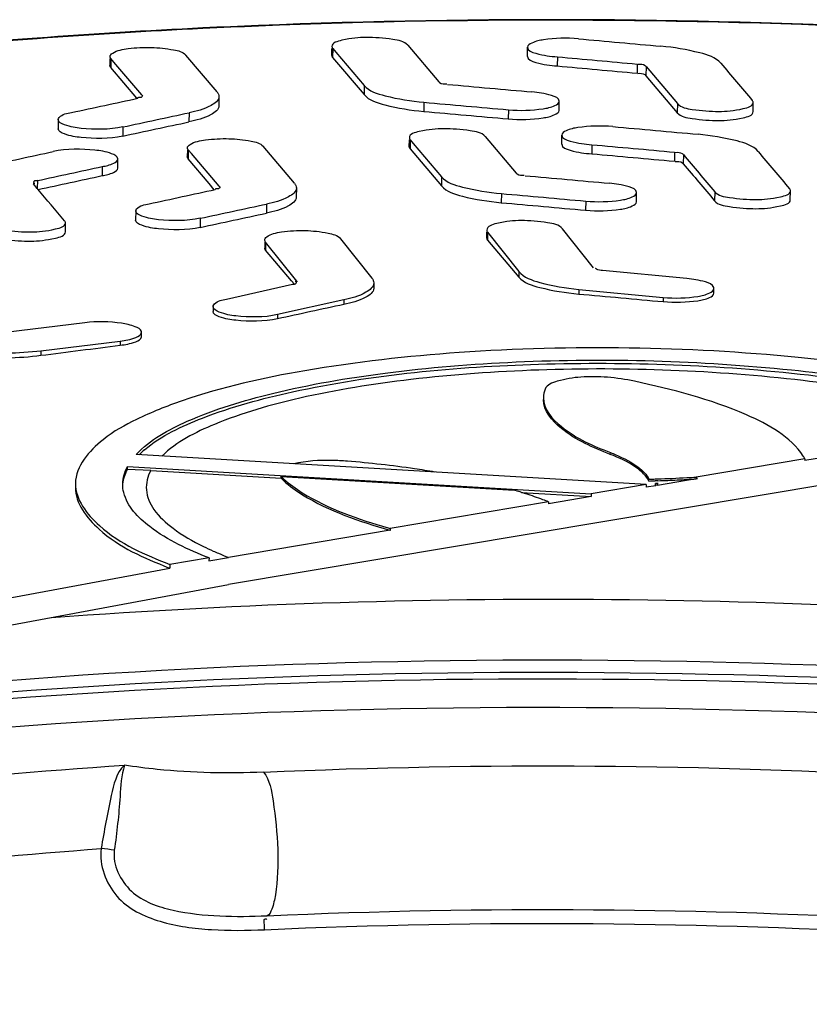
# Model space of a CAD drawing. Units: millimetres. Extents: x 0 to 8674, y 0 to 6134.
# Drawn here: x 4182 to 4248, y 3230 to 3314 of the extents above; entities that cross this region are included whole.
import ezdxf

# ---------------------------------------------------------------- set-up
doc = ezdxf.new("R2010")
doc.units = ezdxf.units.MM
for name, color, linetype in [('INDIC-COLMATDXF_CONTINUOUS_LINE', 7, 'Continuous'), ('TAMPON_D400_DXF_CONTINUOUS_LINE', 7, 'Continuous'), ('TAMPON_D400_VERT_DXF_HATCHING', 7, 'Continuous')]:
    doc.layers.add(name, color=color, linetype=linetype)

msp = doc.modelspace()

# ---------------------------------------------------------------- linework, layer by layer
at = {"layer": 'INDIC-COLMATDXF_CONTINUOUS_LINE', "color": 7, "linetype": 'Continuous'}
msp.add_arc((4188.118, 3236.746), 6.748, 77.80383, 87.303, dxfattribs=at)
for points, knots in [([(4184.221, 3263.059), (4216.761, 3265.464), (4264.445, 3264.946), (4323.065, 3256.686), (4348.91, 3249.974), (4359.917, 3245.672)], [0, 0, 0, 0, 0.551365, 0.800301, 1, 1, 1, 1]), ([(4110.911, 3246.144), (4129.821, 3251.72), (4173.052, 3258.425), (4239.717, 3260.615), (4296.685, 3256.195), (4337.48, 3248.373), (4355.094, 3243.174), (4362.827, 3240.15)], [0, 0, 0, 0, 0.232059, 0.51139, 0.784554, 0.902258, 1, 1, 1, 1]), ([(4362.554, 3239.363), (4345.159, 3245.655), (4304.137, 3253.967), (4239.253, 3258.97), (4172.919, 3256.805), (4129.912, 3250.335), (4110.88, 3245.043)], [0, 0, 0, 0, 0.21823, 0.48991, 0.766952, 1, 1, 1, 1]), ([(4362.709, 3239.802), (4354.766, 3242.704), (4336.906, 3247.714), (4296.011, 3255.24), (4239.367, 3259.508), (4172.997, 3257.381), (4129.928, 3250.88), (4110.892, 3245.558)], [0, 0, 0, 0, 0.099669, 0.218016, 0.489768, 0.767031, 1, 1, 1, 1]), ([(4366.078, 3235.624), (4358.3, 3238.665), (4340.615, 3243.913), (4299.659, 3251.866), (4242.327, 3256.5), (4174.781, 3254.613), (4130.772, 3248.132), (4111.274, 3242.755)], [0, 0, 0, 0, 0.097222, 0.214047, 0.485343, 0.764542, 1, 1, 1, 1]), ([(4202.181, 3249.963), (4220.864, 3250.797), (4257.085, 3250.517), (4293.141, 3246.691), (4310.326, 3243.6)], [0, 0, 0, 0, 0.517151, 1, 1, 1, 1]), ([(4113.891, 3237.712), (4124.977, 3241.361), (4150.412, 3246.866), (4176.195, 3249.618), (4190.398, 3250.548)], [0, 0, 0, 0, 0.450548, 1, 1, 1, 1]), ([(4190.399, 3250.547), (4189.717, 3249.906), (4189.105, 3247.32), (4188.677, 3244.989), (4188.436, 3243.487)], [0, 0, 0, 0, 0.380814, 1, 1, 1, 1]), ([(4190.399, 3250.548), (4190.132, 3249.695), (4190.021, 3247.244), (4189.757, 3244.852), (4189.544, 3243.342)], [0, 0, 0, 0, 0.369618, 1, 1, 1, 1]), ([(4202.181, 3249.963), (4199.181, 3249.829), (4195.227, 3249.92), (4191.32, 3250.407), (4190.398, 3250.548)], [0, 0, 0, 0, 0.763027, 1, 1, 1, 1]), ([(4202.181, 3249.963), (4202.714, 3249.295), (4203.094, 3246.955), (4203.471, 3243.556), (4203.365, 3240.377), (4202.991, 3238.561), (4202.69, 3237.887), (4202.483, 3237.802)], [0, 0, 0, 0, 0.205457, 0.536103, 0.844667, 0.946048, 1, 1, 1, 1]), ([(4120.516, 3232.091), (4130.491, 3235.204), (4153.056, 3240.033), (4175.928, 3242.578), (4188.436, 3243.487)], [0, 0, 0, 0, 0.454525, 1, 1, 1, 1]), ([(4188.436, 3243.487), (4188.256, 3242.09), (4189.364, 3239.014), (4193.44, 3237.083), (4197.785, 3236.525), (4200.755, 3236.553), (4202.249, 3236.62)], [0, 0, 0, 0, 0.243486, 0.488267, 0.741564, 1, 1, 1, 1]), ([(4189.544, 3243.342), (4189.368, 3242.108), (4190.745, 3239.384), (4194.548, 3238.124), (4198.476, 3237.705), (4201.148, 3237.743), (4202.483, 3237.802)], [0, 0, 0, 0, 0.239473, 0.488359, 0.743354, 1, 1, 1, 1]), ([(4202.483, 3237.802), (4220.897, 3238.625), (4256.598, 3238.349), (4292.135, 3234.578), (4309.073, 3231.531)], [0, 0, 0, 0, 0.517151, 1, 1, 1, 1]), ([(4202.249, 3236.62), (4202.251, 3236.761), (4202.313, 3237.01), (4202.13, 3237.613), (4202.44, 3237.537), (4202.456, 3237.492)], [0, 0, 0, 0, 0.392823, 0.866336, 1, 1, 1, 1]), ([(4202.249, 3236.62), (4220.802, 3237.448), (4256.772, 3237.17), (4292.576, 3233.371), (4309.642, 3230.301)], [0, 0, 0, 0, 0.517151, 1, 1, 1, 1])]:
    msp.add_open_spline(points, degree=3, knots=knots, dxfattribs=at)
at = {"layer": 'TAMPON_D400_DXF_CONTINUOUS_LINE', "color": 7, "linetype": 'Continuous'}
for p, q in [((4214.383, 3311.532), (4217.018, 3308.422)), ((4198.245, 3307.568), (4195.59, 3310.699)), ((4207.963, 3310.648), (4207.97, 3311.255)), ((4208.04, 3311.255), (4208.032, 3310.482)), ((4208.04, 3311.255), (4208.308, 3310.939)), ((4208.308, 3310.939), (4210.695, 3308.124)), ((4224.524, 3310.58), (4224.533, 3311.352)), ((4189.177, 3310.41), (4189.171, 3309.802)), ((4189.248, 3310.409), (4189.24, 3309.637)), ((4189.515, 3310.094), (4189.248, 3310.409)), ((4191.865, 3307.321), (4189.515, 3310.094)), ((4208.032, 3310.482), (4210.687, 3307.351)), ((4227.057, 3310.545), (4227.049, 3309.772)), ((4233.821, 3309.936), (4233.813, 3309.163)), ((4191.443, 3307.038), (4189.24, 3309.637)), ((4234.568, 3309.724), (4234.56, 3308.951)), ((4234.568, 3309.724), (4237.223, 3306.588)), ((4234.56, 3308.951), (4237.215, 3305.815)), ((4191.884, 3307.3), (4191.865, 3307.321)), ((4210.695, 3308.124), (4210.687, 3307.351)), ((4198.406, 3307.18), (4198.398, 3306.407)), ((4215.762, 3306.696), (4215.754, 3305.924)), ((4227.202, 3306.013), (4227.21, 3306.785)), ((4237.223, 3306.588), (4237.215, 3305.815)), ((4243.626, 3305.907), (4243.634, 3306.68)), ((4195.874, 3305.808), (4195.866, 3305.036)), ((4222.907, 3306.062), (4222.899, 3305.29)), ((4184.802, 3305.233), (4184.794, 3304.461)), ((4190.27, 3304.605), (4190.261, 3303.832)), ((4214.518, 3302.917), (4214.525, 3303.525)), ((4214.595, 3303.524), (4214.587, 3302.752)), ((4214.595, 3303.524), (4214.862, 3303.209)), ((4214.862, 3303.209), (4217.25, 3300.393)), ((4220.938, 3303.8), (4223.573, 3300.69)), ((4227.429, 3303.145), (4227.437, 3303.917)), ((4195.732, 3302.678), (4195.726, 3302.07)), ((4195.803, 3302.677), (4195.794, 3301.905)), ((4196.07, 3302.362), (4195.803, 3302.677)), ((4198.421, 3299.589), (4196.07, 3302.362)), ((4204.8, 3299.837), (4202.145, 3302.968)), ((4214.587, 3302.752), (4217.242, 3299.621)), ((4229.986, 3303.106), (4229.978, 3302.334)), ((4236.978, 3302.474), (4236.97, 3301.702)), ((4189.834, 3301.124), (4189.842, 3301.896)), ((4197.565, 3299.816), (4195.794, 3301.905)), ((4237.725, 3302.262), (4237.717, 3301.489)), ((4188.515, 3301.255), (4188.507, 3300.482)), ((4182.698, 3299.784), (4182.681, 3299.804)), ((4183.03, 3300.065), (4183.023, 3299.399)), ((4198.01, 3299.291), (4197.565, 3299.816)), ((4217.25, 3300.393), (4217.242, 3299.621)), ((4183.02, 3299.403), (4182.698, 3299.784)), ((4183.075, 3299.338), (4183.02, 3299.403)), ((4198.438, 3299.567), (4198.421, 3299.589)), ((4204.961, 3299.449), (4204.953, 3298.677)), ((4222.317, 3298.965), (4222.309, 3298.192)), ((4233.757, 3298.274), (4233.765, 3299.047)), ((4240.38, 3299.124), (4240.371, 3298.351)), ((4246.782, 3298.439), (4246.79, 3299.211)), ((4229.462, 3298.327), (4229.454, 3297.554)), ((4191.357, 3297.495), (4191.349, 3296.722)), ((4202.429, 3298.076), (4202.421, 3297.304)), ((4185.396, 3295.727), (4185.404, 3296.5)), ((4196.824, 3296.869), (4196.816, 3296.097)), ((4221.073, 3295.186), (4221.079, 3295.697)), ((4221.149, 3295.696), (4221.142, 3295.021)), ((4221.149, 3295.696), (4223.802, 3292.37)), ((4230.125, 3292.677), (4227.492, 3295.979)), ((4202.286, 3294.857), (4202.281, 3294.337)), ((4202.357, 3294.857), (4202.349, 3294.171)), ((4204.99, 3291.555), (4202.357, 3294.857)), ((4208.699, 3295.14), (4211.352, 3291.814)), ((4221.142, 3295.021), (4223.797, 3291.89)), ((4204.559, 3291.563), (4202.349, 3294.171)), ((4223.802, 3292.37), (4223.797, 3291.89)), ((4238.016, 3291.773), (4230.872, 3292.453)), ((4204.768, 3291.316), (4204.559, 3291.563)), ((4204.99, 3291.555), (4204.99, 3291.494)), ((4199.036, 3290.032), (4204.641, 3291.281)), ((4211.513, 3291.403), (4211.508, 3290.945)), ((4228.868, 3290.848), (4228.864, 3290.458)), ((4228.868, 3290.848), (4236.012, 3290.167)), ((4240.312, 3290.527), (4240.316, 3290.934)), ((4208.98, 3289.959), (4203.375, 3288.71)), ((4208.98, 3289.959), (4208.976, 3289.57)), ((4236.012, 3290.167), (4236.009, 3289.813)), ((4197.908, 3289.402), (4197.904, 3288.976)), ((4203.375, 3288.71), (4203.371, 3288.356)), ((4187.045, 3288.02), (4180.334, 3287.203)), ((4183.333, 3285.657), (4190.045, 3286.474)), ((4190.045, 3286.474), (4190.041, 3286.119)), ((4191.841, 3286.844), (4191.845, 3287.215)), ((4183.333, 3285.657), (4183.329, 3285.267)), ((4265.286, 3279.242), (4248.015, 3276.345)), ((4234.587, 3274.323), (4191.4, 3276.864)), ((4265.247, 3276.923), (4199.202, 3265.842)), ((4231.543, 3276.879), (4231.545, 3277.034)), ((4248.017, 3276.499), (4238.807, 3274.954)), ((4248.017, 3276.499), (4248.015, 3276.345)), ((4190.655, 3275.587), (4190.658, 3275.849)), ((4190.658, 3275.849), (4229.915, 3273.539)), ((4192.623, 3275.502), (4190.655, 3275.587)), ((4192.623, 3275.502), (4203.681, 3274.851)), ((4203.681, 3274.851), (4203.682, 3275.005)), ((4203.682, 3275.005), (4223.392, 3273.846)), ((4203.887, 3274.635), (4203.888, 3274.789)), ((4234.813, 3274.621), (4234.815, 3274.776)), ((4235.345, 3274.792), (4235.532, 3274.798)), ((4238.806, 3274.8), (4235.542, 3274.252)), ((4238.808, 3274.954), (4238.935, 3274.962)), ((4238.929, 3274.807), (4238.817, 3274.8)), ((4234.587, 3274.323), (4229.915, 3273.539)), ((4235.386, 3274.226), (4234.585, 3274.091)), ((4235.573, 3274.645), (4235.351, 3274.638)), ((4235.356, 3274.247), (4235.358, 3274.401)), ((4235.356, 3274.247), (4235.386, 3274.226)), ((4235.58, 3274.408), (4235.358, 3274.401)), ((4235.358, 3274.401), (4235.388, 3274.38)), ((4235.544, 3274.407), (4235.388, 3274.38)), ((4224.015, 3273.655), (4229.912, 3273.308)), ((4229.912, 3273.308), (4226.301, 3272.702)), ((4226.302, 3272.856), (4212.913, 3270.61)), ((4212.912, 3270.455), (4199.211, 3268.156)), ((4212.873, 3270.466), (4212.918, 3270.453)), ((4197.561, 3268.111), (4194.258, 3267.557)), ((4197.559, 3267.849), (4199.211, 3268.156)), ((4099.744, 3249.66), (4194.254, 3267.235)), ((4110.959, 3249.433), (4199.202, 3265.842))]:
    msp.add_line(p, q, dxfattribs=at)
for centre, radius, start, end in [((4225.272, 2731.799), 581.876, 92.317168, 92.781824), ((4247.971, 2225.237), 1088.895, 92.432558, 92.680747), ((4226.286, 2702.176), 611.516, 86.981989, 92.299806), ((4226.334, 2705.125), 608.523, 86.985002, 92.314888), ((4191.472, 3309.416), 2.326, 271.03986, 273.05867), ((4198.026, 3301.682), 2.325, 271.06649, 273.08624), ((4806.86, 517.127), 2836.178, 102.169604, 102.285448), ((4197.314, 3271.021), 8.136, 129.88329, 134.23445), ((4243.99, 3274.211), 4.631, 29.6791, 32.84592), ((4231.138, 3403.441), 128.718, 271.63719, 271.87327), ((4231.386, 3396.582), 121.854, 271.9498, 273.12184), ((4231.716, 3390.085), 115.504, 273.12154, 273.52474), ((4231.718, 3390.232), 115.495, 273.12891, 273.51951), ((4231.136, 3403.272), 128.703, 271.63718, 271.87643), ((4231.263, 3399.561), 124.99, 271.97615, 272.36728), ((4231.468, 3394.72), 120.145, 272.36493, 273.11919), ((4211.245, 3233.051), 42.565, 72.00355, 73.41838), ((4212.948, 3238.241), 37.103, 69.66913, 72.02908), ((4214.683, 3242.974), 32.061, 68.75176, 69.63768), ((4226.866, 3320.683), 51.98, 254.21327, 254.42609), ((4208.099, 3291.612), 25.076, 243.93845, 246.06895), ((4209.476, 3294.685), 28.444, 246.0448, 247.00334), ((4210.767, 3297.745), 31.765, 247.01636, 248.66676), ((4208.346, 3303.285), 38.706, 248.4652, 248.64945)]:
    msp.add_arc(centre, radius, start, end, dxfattribs=at)
for points, knots in [([(4197.032, 3312.989), (4192.355, 3312.762), (4174.543, 3311.676), (4156.773, 3309.726), (4143.778, 3307.627)], [0, 0, 0, 0, 0.262396, 1, 1, 1, 1]), ([(4197.042, 3312.941), (4192.363, 3312.714), (4174.557, 3311.628), (4156.793, 3309.672), (4143.807, 3307.564)], [0, 0, 0, 0, 0.262588, 1, 1, 1, 1]), ([(4214.383, 3311.532), (4214.092, 3311.875), (4212.782, 3312.09), (4210.881, 3312.248), (4209.353, 3312.095), (4207.975, 3311.75), (4207.972, 3311.42)], [0, 0, 0, 0, 0.20233, 0.539143, 0.851784, 1, 1, 1, 1]), ([(4228.836, 3312.074), (4227.858, 3312.162), (4226.461, 3312.113), (4225.093, 3311.851), (4224.534, 3311.523), (4224.533, 3311.352)], [0, 0, 0, 0, 0.65564, 0.886186, 1, 1, 1, 1]), ([(4189.179, 3310.575), (4189.18, 3310.627), (4189.238, 3310.751), (4189.342, 3310.825), (4189.405, 3310.863)], [0, 0, 0, 0, 0.418732, 1, 1, 1, 1]), ([(4189.405, 3310.863), (4189.79, 3311.102), (4190.927, 3311.299), (4192.672, 3311.403), (4194.274, 3311.213), (4195.35, 3310.982), (4195.59, 3310.699)], [0, 0, 0, 0, 0.214293, 0.527197, 0.82439, 1, 1, 1, 1]), ([(4207.964, 3310.648), (4207.963, 3310.619), (4207.977, 3310.558), (4208.011, 3310.507), (4208.032, 3310.482)], [0, 0, 0, 0, 0.466122, 1, 1, 1, 1]), ([(4207.972, 3311.42), (4207.971, 3311.392), (4207.985, 3311.331), (4208.019, 3311.279), (4208.04, 3311.255)], [0, 0, 0, 0, 0.466122, 1, 1, 1, 1]), ([(4224.533, 3311.352), (4224.53, 3311.063), (4225.705, 3310.676), (4226.444, 3310.586), (4227.057, 3310.545)], [0, 0, 0, 0, 0.319914, 1, 1, 1, 1]), ([(4240.894, 3310.003), (4240.468, 3310.507), (4238.63, 3311.061), (4236.936, 3311.343), (4235.828, 3311.443)], [0, 0, 0, 0, 0.372258, 1, 1, 1, 1]), ([(4189.24, 3309.637), (4189.219, 3309.661), (4189.184, 3309.713), (4189.171, 3309.774), (4189.171, 3309.802)], [0, 0, 0, 0, 0.533649, 1, 1, 1, 1]), ([(4189.248, 3310.409), (4189.227, 3310.434), (4189.192, 3310.485), (4189.179, 3310.546), (4189.179, 3310.575)], [0, 0, 0, 0, 0.533649, 1, 1, 1, 1]), ([(4224.525, 3310.58), (4224.522, 3310.291), (4225.697, 3309.904), (4226.436, 3309.814), (4227.049, 3309.772)], [0, 0, 0, 0, 0.319914, 1, 1, 1, 1]), ([(4234.568, 3309.724), (4234.547, 3309.749), (4234.361, 3309.905), (4234.09, 3309.902), (4233.884, 3309.888)], [0, 0, 0, 0, 0.136321, 1, 1, 1, 1]), ([(4234.56, 3308.951), (4234.539, 3308.976), (4234.353, 3309.132), (4234.082, 3309.13), (4233.876, 3309.115)], [0, 0, 0, 0, 0.136321, 1, 1, 1, 1]), ([(4217.018, 3308.422), (4217.04, 3308.398), (4217.226, 3308.242), (4217.497, 3308.245), (4217.703, 3308.26)], [0, 0, 0, 0, 0.136256, 1, 1, 1, 1]), ([(4191.884, 3307.3), (4191.891, 3307.291), (4191.905, 3307.274), (4191.915, 3307.253), (4191.918, 3307.243)], [0, 0, 0, 0, 0.514924, 1, 1, 1, 1]), ([(4198.245, 3307.568), (4198.294, 3307.51), (4198.375, 3307.39), (4198.407, 3307.246), (4198.406, 3307.18)], [0, 0, 0, 0, 0.53412, 1, 1, 1, 1]), ([(4210.687, 3307.351), (4211.113, 3306.848), (4212.952, 3306.299), (4214.646, 3306.022), (4215.754, 3305.924)], [0, 0, 0, 0, 0.372094, 1, 1, 1, 1]), ([(4210.695, 3308.124), (4211.121, 3307.621), (4212.96, 3307.071), (4214.654, 3306.794), (4215.762, 3306.696)], [0, 0, 0, 0, 0.372094, 1, 1, 1, 1]), ([(4227.21, 3306.785), (4227.212, 3307.051), (4226.159, 3307.438), (4225.472, 3307.527), (4224.91, 3307.576)], [0, 0, 0, 0, 0.32001, 1, 1, 1, 1]), ([(4191.918, 3307.243), (4191.929, 3307.21), (4191.834, 3307.074), (4191.691, 3307.098), (4191.596, 3307.093)], [0, 0, 0, 0, 0.265737, 1, 1, 1, 1]), ([(4198.406, 3307.18), (4198.403, 3306.844), (4197.407, 3306.138), (4196.514, 3305.946), (4195.874, 3305.808)], [0, 0, 0, 0, 0.338706, 1, 1, 1, 1]), ([(4222.907, 3306.062), (4223.885, 3305.975), (4225.281, 3306.024), (4226.65, 3306.287), (4227.208, 3306.615), (4227.21, 3306.785)], [0, 0, 0, 0, 0.655659, 0.886199, 1, 1, 1, 1]), ([(4237.223, 3306.588), (4237.514, 3306.244), (4238.822, 3306.026), (4240.724, 3305.862), (4242.251, 3306.01), (4243.63, 3306.351), (4243.633, 3306.68)], [0, 0, 0, 0, 0.20253, 0.539473, 0.852033, 1, 1, 1, 1]), ([(4243.633, 3306.68), (4243.634, 3306.708), (4243.62, 3306.769), (4243.586, 3306.82), (4243.565, 3306.845)], [0, 0, 0, 0, 0.465848, 1, 1, 1, 1]), ([(4184.803, 3305.233), (4184.803, 3305.295), (4185.052, 3305.704), (4185.559, 3305.757), (4185.93, 3305.835)], [0, 0, 0, 0, 0.140876, 1, 1, 1, 1]), ([(4198.398, 3306.407), (4198.395, 3306.072), (4197.399, 3305.365), (4196.506, 3305.173), (4195.866, 3305.036)], [0, 0, 0, 0, 0.338706, 1, 1, 1, 1]), ([(4222.899, 3305.29), (4223.877, 3305.202), (4225.273, 3305.252), (4226.642, 3305.514), (4227.2, 3305.843), (4227.202, 3306.013)], [0, 0, 0, 0, 0.655659, 0.886199, 1, 1, 1, 1]), ([(4237.215, 3305.815), (4237.506, 3305.471), (4238.814, 3305.253), (4240.716, 3305.09), (4242.243, 3305.237), (4243.622, 3305.578), (4243.625, 3305.907)], [0, 0, 0, 0, 0.20253, 0.539473, 0.852033, 1, 1, 1, 1]), ([(4190.27, 3304.605), (4189.119, 3304.357), (4187.331, 3304.377), (4185.654, 3304.627), (4184.8, 3305.005), (4184.803, 3305.233)], [0, 0, 0, 0, 0.62367, 0.87892, 1, 1, 1, 1]), ([(4190.261, 3303.832), (4189.111, 3303.585), (4187.323, 3303.605), (4185.646, 3303.854), (4184.792, 3304.232), (4184.795, 3304.461)], [0, 0, 0, 0, 0.62367, 0.87892, 1, 1, 1, 1]), ([(4220.938, 3303.8), (4220.646, 3304.143), (4219.337, 3304.358), (4217.436, 3304.517), (4215.908, 3304.364), (4214.53, 3304.019), (4214.527, 3303.69)], [0, 0, 0, 0, 0.20235, 0.53917, 0.851802, 1, 1, 1, 1]), ([(4231.749, 3304.64), (4230.769, 3304.728), (4229.369, 3304.68), (4227.998, 3304.417), (4227.438, 3304.088), (4227.437, 3303.917)], [0, 0, 0, 0, 0.655653, 0.886193, 1, 1, 1, 1]), ([(4244.051, 3302.537), (4243.623, 3303.043), (4241.78, 3303.601), (4240.081, 3303.884), (4238.969, 3303.985)], [0, 0, 0, 0, 0.372303, 1, 1, 1, 1]), ([(4195.734, 3302.843), (4195.735, 3302.895), (4195.793, 3303.019), (4195.897, 3303.093), (4195.96, 3303.132)], [0, 0, 0, 0, 0.418767, 1, 1, 1, 1]), ([(4195.96, 3303.132), (4196.345, 3303.37), (4197.481, 3303.568), (4199.227, 3303.672), (4200.829, 3303.483), (4201.905, 3303.252), (4202.145, 3302.968)], [0, 0, 0, 0, 0.214313, 0.527217, 0.824399, 1, 1, 1, 1]), ([(4214.527, 3303.69), (4214.526, 3303.661), (4214.54, 3303.6), (4214.574, 3303.549), (4214.595, 3303.524)], [0, 0, 0, 0, 0.466104, 1, 1, 1, 1]), ([(4227.429, 3303.145), (4227.426, 3302.853), (4228.614, 3302.465), (4229.359, 3302.375), (4229.978, 3302.334)], [0, 0, 0, 0, 0.319946, 1, 1, 1, 1]), ([(4227.437, 3303.917), (4227.434, 3303.625), (4228.622, 3303.238), (4229.367, 3303.147), (4229.986, 3303.106)], [0, 0, 0, 0, 0.319946, 1, 1, 1, 1]), ([(4189.842, 3301.897), (4189.845, 3302.126), (4188.988, 3302.504), (4187.309, 3302.754), (4185.517, 3302.774), (4184.364, 3302.524)], [0, 0, 0, 0, 0.12108, 0.376317, 1, 1, 1, 1]), ([(4195.803, 3302.677), (4195.782, 3302.702), (4195.747, 3302.753), (4195.734, 3302.814), (4195.734, 3302.843)], [0, 0, 0, 0, 0.533602, 1, 1, 1, 1]), ([(4214.519, 3302.917), (4214.518, 3302.889), (4214.532, 3302.828), (4214.566, 3302.776), (4214.587, 3302.752)], [0, 0, 0, 0, 0.466104, 1, 1, 1, 1]), ([(4237.725, 3302.262), (4237.704, 3302.287), (4237.518, 3302.443), (4237.247, 3302.44), (4237.041, 3302.426)], [0, 0, 0, 0, 0.136345, 1, 1, 1, 1]), ([(4188.515, 3301.255), (4188.848, 3301.314), (4189.297, 3301.397), (4189.84, 3301.729), (4189.842, 3301.897)], [0, 0, 0, 0, 0.668085, 1, 1, 1, 1]), ([(4195.794, 3301.905), (4195.774, 3301.929), (4195.739, 3301.981), (4195.726, 3302.042), (4195.726, 3302.07)], [0, 0, 0, 0, 0.533602, 1, 1, 1, 1]), ([(4237.717, 3301.489), (4237.696, 3301.514), (4237.51, 3301.671), (4237.238, 3301.668), (4237.033, 3301.654)], [0, 0, 0, 0, 0.136345, 1, 1, 1, 1]), ([(4188.507, 3300.482), (4188.84, 3300.542), (4189.289, 3300.624), (4189.832, 3300.956), (4189.834, 3301.124)], [0, 0, 0, 0, 0.668085, 1, 1, 1, 1]), ([(4223.573, 3300.69), (4223.594, 3300.665), (4223.781, 3300.509), (4224.052, 3300.512), (4224.258, 3300.527)], [0, 0, 0, 0, 0.136264, 1, 1, 1, 1]), ([(4183.03, 3300.065), (4182.927, 3300.043), (4182.754, 3300.103), (4182.684, 3299.883), (4182.717, 3299.87)], [0, 0, 0, 0, 0.748724, 1, 1, 1, 1]), ([(4182.717, 3299.87), (4182.723, 3299.867), (4182.737, 3299.862), (4182.751, 3299.858), (4182.759, 3299.855)], [0, 0, 0, 0, 0.466054, 1, 1, 1, 1]), ([(4182.759, 3299.855), (4182.768, 3299.853), (4182.787, 3299.848), (4182.806, 3299.843), (4182.817, 3299.841)], [0, 0, 0, 0, 0.469869, 1, 1, 1, 1]), ([(4204.8, 3299.837), (4204.849, 3299.779), (4204.93, 3299.659), (4204.962, 3299.516), (4204.961, 3299.449)], [0, 0, 0, 0, 0.53409, 1, 1, 1, 1]), ([(4217.25, 3300.393), (4217.676, 3299.89), (4219.515, 3299.34), (4221.209, 3299.063), (4222.317, 3298.965)], [0, 0, 0, 0, 0.372098, 1, 1, 1, 1]), ([(4233.765, 3299.047), (4233.767, 3299.312), (4232.714, 3299.7), (4232.027, 3299.79), (4231.465, 3299.838)], [0, 0, 0, 0, 0.320062, 1, 1, 1, 1]), ([(4198.473, 3299.51), (4198.484, 3299.478), (4198.389, 3299.342), (4198.246, 3299.365), (4198.151, 3299.36)], [0, 0, 0, 0, 0.265835, 1, 1, 1, 1]), ([(4198.438, 3299.567), (4198.446, 3299.559), (4198.459, 3299.541), (4198.47, 3299.521), (4198.473, 3299.51)], [0, 0, 0, 0, 0.514894, 1, 1, 1, 1]), ([(4204.961, 3299.449), (4204.958, 3299.114), (4203.962, 3298.407), (4203.069, 3298.214), (4202.429, 3298.076)], [0, 0, 0, 0, 0.338738, 1, 1, 1, 1]), ([(4217.242, 3299.621), (4217.668, 3299.118), (4219.507, 3298.568), (4221.201, 3298.29), (4222.309, 3298.192)], [0, 0, 0, 0, 0.372098, 1, 1, 1, 1]), ([(4229.462, 3298.327), (4230.439, 3298.239), (4231.836, 3298.287), (4233.204, 3298.548), (4233.763, 3298.876), (4233.765, 3299.047)], [0, 0, 0, 0, 0.655719, 0.886235, 1, 1, 1, 1]), ([(4240.38, 3299.124), (4240.67, 3298.78), (4241.979, 3298.561), (4243.881, 3298.396), (4245.407, 3298.542), (4246.787, 3298.882), (4246.79, 3299.211)], [0, 0, 0, 0, 0.202583, 0.539546, 0.852074, 1, 1, 1, 1]), ([(4246.79, 3299.211), (4246.79, 3299.239), (4246.777, 3299.3), (4246.743, 3299.352), (4246.722, 3299.377)], [0, 0, 0, 0, 0.46582, 1, 1, 1, 1]), ([(4204.953, 3298.677), (4204.95, 3298.341), (4203.954, 3297.634), (4203.061, 3297.441), (4202.421, 3297.304)], [0, 0, 0, 0, 0.338738, 1, 1, 1, 1]), ([(4229.454, 3297.554), (4230.431, 3297.466), (4231.828, 3297.515), (4233.196, 3297.776), (4233.755, 3298.104), (4233.757, 3298.274)], [0, 0, 0, 0, 0.655719, 0.886235, 1, 1, 1, 1]), ([(4240.371, 3298.351), (4240.662, 3298.007), (4241.971, 3297.788), (4243.873, 3297.623), (4245.399, 3297.769), (4246.779, 3298.109), (4246.782, 3298.438)], [0, 0, 0, 0, 0.202583, 0.539546, 0.852074, 1, 1, 1, 1]), ([(4196.824, 3296.869), (4195.674, 3296.621), (4193.886, 3296.64), (4192.209, 3296.888), (4191.355, 3297.266), (4191.358, 3297.495)], [0, 0, 0, 0, 0.62368, 0.878902, 1, 1, 1, 1]), ([(4191.358, 3297.495), (4191.358, 3297.557), (4191.606, 3297.966), (4192.114, 3298.02), (4192.485, 3298.098)], [0, 0, 0, 0, 0.140984, 1, 1, 1, 1]), ([(4178.993, 3296.352), (4179.283, 3296.009), (4180.594, 3295.798), (4182.494, 3295.651), (4184.027, 3295.814), (4185.401, 3296.169), (4185.404, 3296.5)], [0, 0, 0, 0, 0.202023, 0.538512, 0.851229, 1, 1, 1, 1]), ([(4185.404, 3296.5), (4185.404, 3296.528), (4185.391, 3296.59), (4185.356, 3296.641), (4185.336, 3296.666)], [0, 0, 0, 0, 0.466832, 1, 1, 1, 1]), ([(4196.816, 3296.097), (4195.666, 3295.848), (4193.878, 3295.867), (4192.201, 3296.116), (4191.347, 3296.493), (4191.349, 3296.722)], [0, 0, 0, 0, 0.62368, 0.878902, 1, 1, 1, 1]), ([(4227.492, 3295.979), (4227.209, 3296.333), (4225.897, 3296.58), (4224.002, 3296.739), (4222.446, 3296.593), (4221.089, 3296.211), (4221.081, 3295.874)], [0, 0, 0, 0, 0.202835, 0.537822, 0.849293, 1, 1, 1, 1]), ([(4178.985, 3295.58), (4179.275, 3295.236), (4180.586, 3295.026), (4182.486, 3294.878), (4184.019, 3295.041), (4185.393, 3295.396), (4185.396, 3295.727)], [0, 0, 0, 0, 0.202023, 0.538512, 0.851229, 1, 1, 1, 1]), ([(4202.449, 3295.291), (4202.795, 3295.562), (4203.946, 3295.779), (4205.695, 3295.899), (4207.342, 3295.702), (4208.457, 3295.443), (4208.699, 3295.14)], [0, 0, 0, 0, 0.204998, 0.517328, 0.819486, 1, 1, 1, 1]), ([(4221.081, 3295.874), (4221.08, 3295.844), (4221.093, 3295.779), (4221.128, 3295.723), (4221.149, 3295.696)], [0, 0, 0, 0, 0.469573, 1, 1, 1, 1]), ([(4202.288, 3295.035), (4202.29, 3295.081), (4202.327, 3295.183), (4202.404, 3295.255), (4202.449, 3295.291)], [0, 0, 0, 0, 0.440912, 1, 1, 1, 1]), ([(4202.357, 3294.857), (4202.335, 3294.884), (4202.3, 3294.939), (4202.288, 3295.005), (4202.288, 3295.035)], [0, 0, 0, 0, 0.530427, 1, 1, 1, 1]), ([(4221.074, 3295.186), (4221.073, 3295.158), (4221.087, 3295.097), (4221.121, 3295.046), (4221.142, 3295.021)], [0, 0, 0, 0, 0.466073, 1, 1, 1, 1]), ([(4202.349, 3294.171), (4202.328, 3294.196), (4202.294, 3294.247), (4202.281, 3294.308), (4202.281, 3294.336)], [0, 0, 0, 0, 0.533517, 1, 1, 1, 1]), ([(4223.802, 3292.37), (4224.218, 3291.848), (4226.056, 3291.244), (4227.758, 3290.953), (4228.868, 3290.848)], [0, 0, 0, 0, 0.374576, 1, 1, 1, 1]), ([(4230.872, 3292.453), (4230.788, 3292.461), (4230.651, 3292.456), (4230.207, 3292.595), (4230.31, 3292.654)], [0, 0, 0, 0, 0.414821, 1, 1, 1, 1]), ([(4204.641, 3291.281), (4204.744, 3291.305), (4204.918, 3291.248), (4204.99, 3291.47), (4204.956, 3291.485)], [0, 0, 0, 0, 0.739166, 1, 1, 1, 1]), ([(4204.956, 3291.485), (4204.941, 3291.491), (4204.908, 3291.503), (4204.874, 3291.512), (4204.855, 3291.517)], [0, 0, 0, 0, 0.436243, 1, 1, 1, 1]), ([(4211.352, 3291.814), (4211.402, 3291.752), (4211.483, 3291.622), (4211.513, 3291.469), (4211.512, 3291.398)], [0, 0, 0, 0, 0.530581, 1, 1, 1, 1]), ([(4223.797, 3291.89), (4224.223, 3291.387), (4226.062, 3290.836), (4227.756, 3290.557), (4228.864, 3290.458)], [0, 0, 0, 0, 0.372108, 1, 1, 1, 1]), ([(4240.304, 3291.008), (4240.217, 3291.277), (4239.284, 3291.599), (4238.549, 3291.724), (4238.016, 3291.773)], [0, 0, 0, 0, 0.345958, 1, 1, 1, 1]), ([(4211.508, 3290.946), (4211.505, 3290.61), (4210.509, 3289.902), (4209.616, 3289.708), (4208.976, 3289.57)], [0, 0, 0, 0, 0.338803, 1, 1, 1, 1]), ([(4211.512, 3291.398), (4211.505, 3291.052), (4210.536, 3290.309), (4209.621, 3290.102), (4208.98, 3289.959)], [0, 0, 0, 0, 0.345253, 1, 1, 1, 1]), ([(4236.012, 3290.167), (4236.99, 3290.074), (4238.383, 3290.126), (4239.769, 3290.406), (4240.314, 3290.759), (4240.316, 3290.935)], [0, 0, 0, 0, 0.652798, 0.883272, 1, 1, 1, 1]), ([(4240.316, 3290.935), (4240.316, 3290.947), (4240.314, 3290.972), (4240.308, 3290.996), (4240.304, 3291.008)], [0, 0, 0, 0, 0.493741, 1, 1, 1, 1]), ([(4197.916, 3289.456), (4197.932, 3289.519), (4198.214, 3289.874), (4198.679, 3289.955), (4199.036, 3290.032)], [0, 0, 0, 0, 0.151631, 1, 1, 1, 1]), ([(4236.009, 3289.813), (4236.986, 3289.724), (4238.382, 3289.77), (4239.751, 3290.029), (4240.31, 3290.357), (4240.311, 3290.527)], [0, 0, 0, 0, 0.65581, 0.886279, 1, 1, 1, 1]), ([(4203.371, 3288.356), (4202.221, 3288.105), (4200.433, 3288.122), (4198.755, 3288.368), (4197.902, 3288.747), (4197.904, 3288.975)], [0, 0, 0, 0, 0.62368, 0.878845, 1, 1, 1, 1]), ([(4203.375, 3288.71), (4202.226, 3288.454), (4200.441, 3288.486), (4198.742, 3288.756), (4197.906, 3289.168), (4197.909, 3289.402)], [0, 0, 0, 0, 0.621248, 0.876328, 1, 1, 1, 1]), ([(4197.909, 3289.402), (4197.909, 3289.411), (4197.91, 3289.429), (4197.913, 3289.447), (4197.916, 3289.456)], [0, 0, 0, 0, 0.496663, 1, 1, 1, 1]), ([(4191.835, 3287.286), (4191.77, 3287.494), (4191.114, 3287.8), (4189.573, 3288.126), (4188.072, 3288.15), (4187.045, 3288.02)], [0, 0, 0, 0, 0.131197, 0.374457, 1, 1, 1, 1]), ([(4191.845, 3287.216), (4191.845, 3287.228), (4191.843, 3287.251), (4191.838, 3287.275), (4191.835, 3287.286)], [0, 0, 0, 0, 0.494257, 1, 1, 1, 1]), ([(4190.041, 3286.119), (4190.486, 3286.175), (4191.056, 3286.26), (4191.839, 3286.629), (4191.841, 3286.845)], [0, 0, 0, 0, 0.675137, 1, 1, 1, 1]), ([(4190.045, 3286.474), (4190.49, 3286.528), (4191.072, 3286.607), (4191.843, 3286.997), (4191.845, 3287.216)], [0, 0, 0, 0, 0.672012, 1, 1, 1, 1]), ([(4175.746, 3285.841), (4176.337, 3285.734), (4178.852, 3285.411), (4181.414, 3285.423), (4183.333, 3285.657)], [0, 0, 0, 0, 0.237135, 1, 1, 1, 1]), ([(4270.244, 3280.306), (4267.018, 3281.567), (4259.452, 3283.539), (4247.014, 3285.321), (4233.122, 3286.075), (4219.15, 3285.731), (4206.458, 3284.299), (4197.319, 3282.287), (4191.631, 3280.027), (4188.246, 3278.15), (4186.269, 3275.873), (4186.254, 3274.411)], [0, 0, 0, 0, 0.118365, 0.265717, 0.429009, 0.593116, 0.742815, 0.864729, 0.912246, 0.950043, 1, 1, 1, 1]), ([(4175.741, 3285.36), (4176.333, 3285.264), (4178.852, 3284.98), (4181.411, 3285.022), (4183.329, 3285.267)], [0, 0, 0, 0, 0.236838, 1, 1, 1, 1]), ([(4191.4, 3276.864), (4192.568, 3278.127), (4196.429, 3280.221), (4203.566, 3282.373), (4212.933, 3283.975), (4227.608, 3285.166), (4245.499, 3284.635), (4259.629, 3282.343), (4265.656, 3280.227)], [0, 0, 0, 0, 0.067872, 0.167654, 0.294969, 0.441341, 0.748012, 1, 1, 1, 1]), ([(4192.097, 3277.264), (4193.529, 3278.464), (4197.696, 3280.431), (4208.787, 3283.417), (4226.118, 3285.008), (4246.853, 3284.231), (4260.598, 3281.854), (4266.363, 3279.709)], [0, 0, 0, 0, 0.073895, 0.178429, 0.45482, 0.756637, 1, 1, 1, 1]), ([(4265.286, 3279.242), (4259.743, 3281.41), (4246.351, 3283.745), (4229.315, 3284.424), (4215.073, 3283.411), (4205.843, 3281.947), (4198.718, 3279.92), (4194.82, 3277.944), (4193.58, 3276.736)], [0, 0, 0, 0, 0.243296, 0.548497, 0.696452, 0.826369, 0.929244, 1, 1, 1, 1]), ([(4233.577, 3283.068), (4232.094, 3283.384), (4229.81, 3283.595), (4227.371, 3283.212), (4226.168, 3282.786), (4226.019, 3282.405)], [0, 0, 0, 0, 0.583303, 0.842769, 1, 1, 1, 1]), ([(4247.881, 3276.723), (4246.807, 3278.388), (4241.838, 3281.097), (4236.81, 3282.381), (4233.577, 3283.068)], [0, 0, 0, 0, 0.374739, 1, 1, 1, 1]), ([(4231.543, 3276.879), (4230.086, 3277.452), (4227.822, 3278.372), (4225.862, 3280.564), (4225.872, 3281.523)], [0, 0, 0, 0, 0.620052, 1, 1, 1, 1]), ([(4225.873, 3281.678), (4225.863, 3280.719), (4227.824, 3278.527), (4230.088, 3277.606), (4231.545, 3277.034)], [0, 0, 0, 0, 0.379945, 1, 1, 1, 1]), ([(4234.166, 3275.42), (4234.012, 3275.557), (4233.211, 3276.167), (4232.285, 3276.588), (4231.543, 3276.879)], [0, 0, 0, 0, 0.205523, 1, 1, 1, 1]), ([(4231.545, 3277.034), (4231.866, 3276.908), (4232.895, 3276.465), (4233.908, 3275.888), (4234.435, 3275.312)], [0, 0, 0, 0, 0.306701, 1, 1, 1, 1]), ([(4209.282, 3276.299), (4208.842, 3276.335), (4207.332, 3276.402), (4205.799, 3276.325), (4204.756, 3276.078)], [0, 0, 0, 0, 0.2913, 1, 1, 1, 1]), ([(4216.691, 3275.379), (4216.117, 3275.477), (4213.658, 3275.868), (4211.182, 3276.142), (4209.282, 3276.299)], [0, 0, 0, 0, 0.234175, 1, 1, 1, 1]), ([(4192.623, 3275.502), (4192.361, 3275.008), (4192.064, 3273.811), (4192.89, 3271.981), (4194.655, 3270.396), (4196.188, 3269.523), (4197.082, 3269.085)], [0, 0, 0, 0, 0.192744, 0.395133, 0.657166, 1, 1, 1, 1]), ([(4203.681, 3274.851), (4203.709, 3274.813), (4203.775, 3274.738), (4203.847, 3274.669), (4203.887, 3274.635)], [0, 0, 0, 0, 0.472096, 1, 1, 1, 1]), ([(4203.682, 3275.005), (4203.711, 3274.968), (4203.776, 3274.893), (4203.849, 3274.824), (4203.888, 3274.789)], [0, 0, 0, 0, 0.472096, 1, 1, 1, 1]), ([(4203.888, 3274.789), (4204.377, 3274.358), (4207.05, 3272.452), (4210.208, 3271.374), (4212.724, 3270.663)], [0, 0, 0, 0, 0.199531, 1, 1, 1, 1]), ([(4186.25, 3274.09), (4186.236, 3272.735), (4188.768, 3269.477), (4192.05, 3268.105), (4194.139, 3267.28)], [0, 0, 0, 0, 0.376305, 1, 1, 1, 1]), ([(4186.254, 3274.411), (4186.239, 3273.044), (4188.82, 3269.758), (4192.14, 3268.385), (4194.258, 3267.557)], [0, 0, 0, 0, 0.375542, 1, 1, 1, 1]), ([(4203.887, 3274.635), (4204.382, 3274.198), (4207.101, 3272.265), (4210.313, 3271.181), (4212.873, 3270.466)], [0, 0, 0, 0, 0.19901, 1, 1, 1, 1]), ([(4197.562, 3268.111), (4195.799, 3268.8), (4193, 3270.052), (4190.628, 3272.467), (4190.34, 3273.639)], [0, 0, 0, 0, 0.610587, 1, 1, 1, 1])]:
    msp.add_open_spline(points, degree=3, knots=knots, dxfattribs=at)
for points in [[(4228.836, 3312.074), (4231.167, 3311.865), (4233.497, 3311.654), (4235.828, 3311.443)], [(4227.057, 3310.545), (4229.312, 3310.343), (4231.567, 3310.14), (4233.821, 3309.936)], [(4240.894, 3310.003), (4241.784, 3308.95), (4242.675, 3307.898), (4243.565, 3306.845)], [(4227.049, 3309.772), (4229.304, 3309.57), (4231.559, 3309.367), (4233.813, 3309.163)], [(4217.765, 3308.212), (4220.147, 3308.001), (4222.528, 3307.789), (4224.91, 3307.576)], [(4185.93, 3305.835), (4187.798, 3306.238), (4189.666, 3306.639), (4191.534, 3307.04)], [(4215.762, 3306.696), (4218.144, 3306.486), (4220.525, 3306.274), (4222.907, 3306.062)], [(4190.27, 3304.605), (4192.137, 3305.007), (4194.006, 3305.408), (4195.874, 3305.808)], [(4215.754, 3305.924), (4218.136, 3305.713), (4220.517, 3305.502), (4222.899, 3305.29)], [(4190.261, 3303.832), (4192.129, 3304.234), (4193.997, 3304.635), (4195.866, 3305.036)], [(4231.749, 3304.64), (4234.156, 3304.423), (4236.562, 3304.204), (4238.969, 3303.985)], [(4178.7, 3301.294), (4180.587, 3301.705), (4182.475, 3302.115), (4184.364, 3302.524)], [(4229.978, 3302.334), (4232.309, 3302.124), (4234.639, 3301.913), (4236.97, 3301.702)], [(4229.986, 3303.106), (4232.317, 3302.897), (4234.647, 3302.686), (4236.978, 3302.474)], [(4244.051, 3302.537), (4244.941, 3301.484), (4245.832, 3300.43), (4246.722, 3299.377)], [(4237.717, 3301.489), (4238.602, 3300.443), (4239.487, 3299.398), (4240.371, 3298.351)], [(4237.725, 3302.262), (4238.61, 3301.216), (4239.495, 3300.17), (4240.38, 3299.124)], [(4183.03, 3300.065), (4184.858, 3300.463), (4186.687, 3300.859), (4188.515, 3301.255)], [(4183.099, 3299.309), (4184.902, 3299.701), (4186.704, 3300.092), (4188.507, 3300.482)], [(4224.32, 3300.479), (4226.702, 3300.267), (4229.083, 3300.053), (4231.465, 3299.838)], [(4185.336, 3296.666), (4184.582, 3297.557), (4183.829, 3298.447), (4183.075, 3299.338)], [(4192.485, 3298.098), (4194.353, 3298.502), (4196.221, 3298.905), (4198.089, 3299.308)], [(4222.317, 3298.965), (4224.699, 3298.753), (4227.08, 3298.541), (4229.462, 3298.327)], [(4222.309, 3298.192), (4224.691, 3297.981), (4227.072, 3297.768), (4229.454, 3297.554)], [(4196.816, 3296.097), (4198.684, 3296.5), (4200.552, 3296.903), (4202.421, 3297.304)], [(4196.824, 3296.869), (4198.692, 3297.273), (4200.56, 3297.675), (4202.429, 3298.076)], [(4228.864, 3290.458), (4231.246, 3290.245), (4233.627, 3290.03), (4236.009, 3289.813)], [(4183.329, 3285.267), (4185.566, 3285.553), (4187.804, 3285.837), (4190.041, 3286.119)], [(4226.019, 3282.405), (4225.929, 3282.175), (4225.876, 3281.925), (4225.873, 3281.678)], [(4190.254, 3274.366), (4190.258, 3274.878), (4190.414, 3275.398), (4190.658, 3275.849)], [(4190.265, 3274.362), (4190.307, 3274.788), (4190.451, 3275.21), (4190.655, 3275.587)], [(4234.813, 3274.621), (4234.657, 3274.926), (4234.422, 3275.192), (4234.166, 3275.42)], [(4234.435, 3275.312), (4234.582, 3275.15), (4234.715, 3274.971), (4234.815, 3274.776)], [(4190.34, 3273.639), (4190.281, 3273.876), (4190.251, 3274.122), (4190.254, 3274.366)]]:
    msp.add_open_spline(points, degree=3, dxfattribs=at)
at = {"layer": 'TAMPON_D400_VERT_DXF_HATCHING', "color": 7, "linetype": 'Continuous'}
for p, q in [((4238.807, 3274.954), (4238.806, 3274.8)), ((4234.587, 3274.323), (4234.585, 3274.091)), ((4235.388, 3274.38), (4235.386, 3274.226)), ((4235.544, 3274.407), (4235.542, 3274.252)), ((4229.915, 3273.539), (4229.912, 3273.308)), ((4226.302, 3272.856), (4226.301, 3272.702)), ((4212.913, 3270.61), (4212.912, 3270.455)), ((4197.561, 3268.111), (4197.559, 3267.849)), ((4194.258, 3267.557), (4194.254, 3267.235))]:
    msp.add_line(p, q, dxfattribs=at)

doc.saveas('drawing.dxf')
